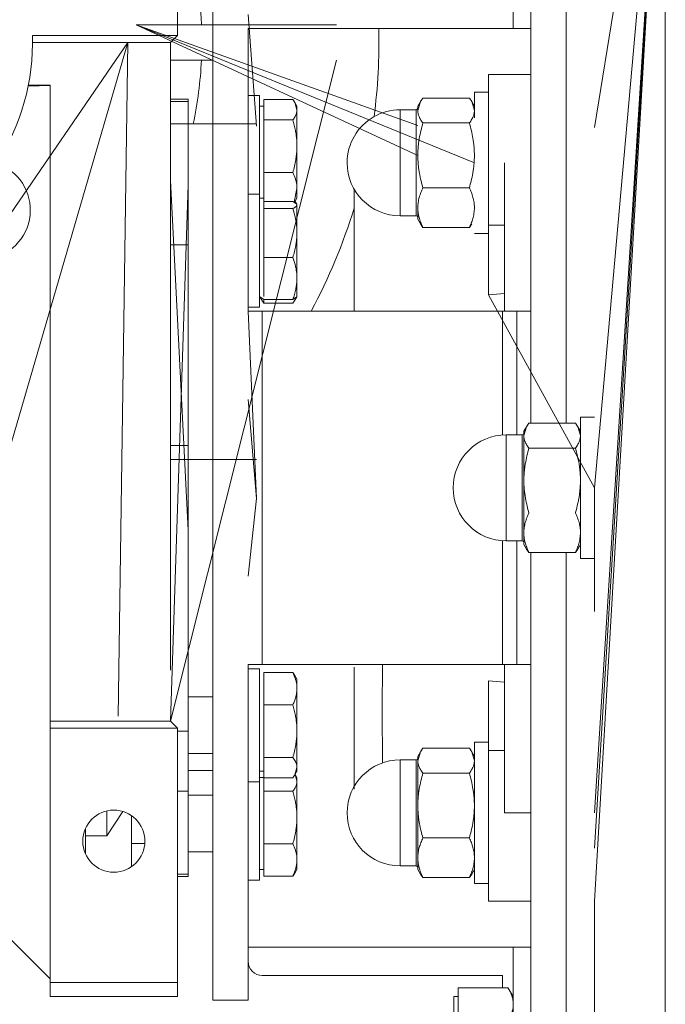
# Model space of a CAD drawing. Units: millimetres. Extents: x 0 to 26065, y -9 to 17820.
# Drawn here: x 3596 to 3687, y 11255 to 11395 of the extents above; entities that cross this region are included whole.
import ezdxf

# ---------------------------------------------------------------- set-up
doc = ezdxf.new("R2010")
doc.units = ezdxf.units.MM
doc.linetypes.add('K5LT_THIN', pattern=[0])
doc.layers.add('R', color=1, linetype='Continuous', true_color=0xff0000)
doc.layers.add('WELDING', color=7, linetype='Continuous', true_color=0xffffff)

msp = doc.modelspace()

# ---------------------------------------------------------------- linework, layer by layer
at = {"layer": 'R', "color": 7, "linetype": 'K5LT_THIN', "lineweight": 18}
for p, q in [((3687.43, 11345.81), (3687.43, 11441.56)), ((3687.43, 11345.81), (3687.43, 11437.81)), ((3618.43, 11428.31), (3618.43, 11392.31)), ((3668.43, 11427.4), (3668.43, 11345.81)), ((3673.43, 11427.4), (3673.43, 11345.81)), ((3665.93, 11408.29), (3665.93, 11393.31)), ((3673.43, 11403.31), (3673.43, 11393.31)), ((3623.43, 11340.81), (3623.43, 11400.81)), ((3612.61, 11393.81), (3640.93, 11393.81)), ((3612.61, 11393.81), (3660.43, 11374.31)), ((3652.43, 11379.59), (3612.61, 11393.81)), ((3612.61, 11393.81), (3652.43, 11375.36)), ((3618.43, 11393.81), (3623.43, 11393.81)), ((3628.43, 11393.31), (3668.43, 11393.31)), ((3668.43, 11393.31), (3665.93, 11393.31)), ((3673.43, 11393.31), (3673.43, 11386.81)), ((3611.42, 11392.31), (3597.92, 11392.31)), ((3618.43, 11392.31), (3611.42, 11392.31)), ((3617.43, 11391.31), (3618.43, 11392.31)), ((3584.43, 11351.94), (3611.43, 11391.31)), ((3584.43, 11351.94), (3611.43, 11391.31)), ((3584.43, 11351.94), (3611.43, 11391.31)), ((3589.43, 11315.81), (3611.43, 11391.31)), ((3617.43, 11391.31), (3597.93, 11391.31)), ((3610.03, 11295.99), (3611.43, 11391.31)), ((3610.03, 11295.99), (3611.43, 11391.31)), ((3617.43, 11302.52), (3617.43, 11391.31)), ((3617.43, 11388.81), (3623.43, 11388.81)), ((3617.43, 11295.31), (3640.93, 11388.81)), ((3664.68, 11386.81), (3662.43, 11386.81)), ((3662.43, 11386.81), (3662.43, 11365.47)), ((3668.43, 11386.81), (3664.68, 11386.81)), ((3673.43, 11386.81), (3673.43, 11345.81)), ((3597.31, 11385.14), (3600.43, 11385.25)), ((3597.35, 11385.31), (3600.43, 11385.31)), ((3600.43, 11385.31), (3600.43, 11384.25)), ((3600.43, 11384.25), (3600.43, 11383.06)), ((3617.43, 11383.31), (3619.93, 11383.31)), ((3619.93, 11383.31), (3619.93, 11382.98)), ((3630.03, 11383.81), (3628.43, 11383.81)), ((3630.03, 11383.81), (3630.03, 11383.2)), ((3659.72, 11383.46), (3653.15, 11383.46)), ((3660.43, 11380.65), (3660.43, 11384.31)), ((3660.43, 11384.31), (3662.43, 11384.31)), ((3600.43, 11383.06), (3600.43, 11382.31)), ((3600.43, 11382.31), (3600.43, 11380.31)), ((3619.93, 11382.98), (3617.43, 11382.98)), ((3619.93, 11382.98), (3619.93, 11375.4)), ((3630.03, 11383.2), (3630.03, 11369.89)), ((3630.63, 11382.31), (3630.03, 11382.31)), ((3630.63, 11381.81), (3630.63, 11383.25)), ((3630.63, 11383.25), (3634.75, 11383.25)), ((3635.02, 11382.84), (3635.33, 11382.31)), ((3635.33, 11382.31), (3635.33, 11381.81)), ((3652.81, 11382.96), (3652.43, 11382.31)), ((3652.43, 11382.31), (3652.43, 11381.7)), ((3660.05, 11382.96), (3660.43, 11382.31)), ((3630.63, 11380.38), (3630.63, 11381.81)), ((3635.33, 11381.81), (3635.33, 11376.66)), ((3649.93, 11381.81), (3649.93, 11371.44)), ((3652.18, 11381.81), (3649.93, 11381.81)), ((3652.18, 11381.81), (3652.18, 11381.24)), ((3652.18, 11366.81), (3652.18, 11381.24)), ((3600.43, 11380.31), (3600.43, 11374.81)), ((3629.63, 11379.81), (3617.43, 11379.81)), ((3630.63, 11376.66), (3630.63, 11380.38)), ((3630.63, 11380.38), (3634.75, 11380.38)), ((3659.72, 11379.94), (3653.15, 11379.94)), ((3630.63, 11372.94), (3630.63, 11376.66)), ((3635.33, 11376.66), (3635.33, 11370.65)), ((3619.93, 11375.4), (3619.93, 11372.08)), ((3600.43, 11374.81), (3600.43, 11374.75)), ((3600.43, 11374.75), (3600.43, 11372.31)), ((3664.68, 11374.31), (3664.68, 11353.31)), ((3600.43, 11372.31), (3600.43, 11370.31)), ((3630.63, 11372.94), (3634.75, 11372.94)), ((3630.63, 11370.65), (3630.63, 11372.94)), ((3619.93, 11322.3), (3617.43, 11371.81)), ((3619.93, 11371.21), (3617.43, 11295.31)), ((3619.93, 11372.08), (3619.93, 11371.21)), ((3619.93, 11371.21), (3619.93, 11370.6)), ((3649.93, 11366.81), (3649.93, 11371.44)), ((3659.72, 11370.78), (3653.15, 11370.78)), ((3600.43, 11370.31), (3600.43, 11358.34)), ((3619.93, 11370.6), (3619.93, 11368.31)), ((3630.03, 11369.89), (3628.43, 11369.89)), ((3630.03, 11369.89), (3630.03, 11364.96)), ((3630.63, 11369.34), (3630.63, 11370.65)), ((3635.33, 11370.65), (3635.33, 11369.31)), ((3643.43, 11353.31), (3643.43, 11370.56)), ((3619.93, 11368.31), (3619.93, 11365.89)), ((3630.63, 11369.31), (3630.03, 11369.31)), ((3630.63, 11369.31), (3630.63, 11369.34)), ((3630.63, 11368.83), (3630.63, 11369.31)), ((3630.63, 11368.83), (3634.75, 11368.83)), ((3630.63, 11367.05), (3630.63, 11368.83)), ((3630.63, 11367.05), (3630.63, 11368.34)), ((3630.63, 11367.85), (3630.63, 11368.34)), ((3635.02, 11368.77), (3635.33, 11369.31)), ((3635.07, 11368.85), (3635.3, 11368.45)), ((3635.3, 11368.45), (3635.33, 11368.39)), ((3635.3, 11368.45), (3635.33, 11368.39)), ((3635.33, 11368.39), (3635.33, 11368.34)), ((3635.33, 11368.34), (3635.33, 11364.39)), ((3652.43, 11367.96), (3652.43, 11366.31)), ((3630.63, 11364.39), (3630.63, 11367.85)), ((3630.63, 11367.85), (3634.75, 11367.85)), ((3652.18, 11366.81), (3649.93, 11366.81)), ((3619.93, 11362.72), (3619.93, 11365.89)), ((3619.93, 11365.89), (3619.93, 11365.62)), ((3619.93, 11365.62), (3619.93, 11362.72)), ((3652.81, 11365.65), (3652.43, 11366.31)), ((3662.43, 11365.47), (3664.68, 11365.47)), ((3662.43, 11365.47), (3662.43, 11355.6)), ((3630.03, 11364.96), (3630.03, 11353.89)), ((3630.63, 11360.92), (3630.63, 11364.39)), ((3635.33, 11364.39), (3635.33, 11357.94)), ((3659.72, 11365.15), (3653.15, 11365.15)), ((3660.43, 11364.31), (3662.43, 11364.31)), ((3619.93, 11362.72), (3617.43, 11362.72)), ((3619.93, 11362.72), (3619.93, 11357.89)), ((3619.93, 11362.72), (3619.93, 11358.17)), ((3630.63, 11357.94), (3630.63, 11360.92)), ((3630.63, 11360.92), (3634.75, 11360.92)), ((3600.43, 11358.34), (3600.43, 11357.17)), ((3600.43, 11357.17), (3600.43, 11355.78)), ((3619.93, 11358.17), (3619.93, 11357.89)), ((3619.93, 11357.89), (3619.93, 11350.81)), ((3630.63, 11355.39), (3630.63, 11357.94)), ((3635.33, 11357.94), (3635.33, 11355.39)), ((3600.43, 11355.78), (3600.43, 11300.83)), ((3662.43, 11355.6), (3664.68, 11355.81)), ((3677.43, 11328.31), (3662.43, 11355.6)), ((3630.63, 11354.96), (3630.03, 11355.39)), ((3630.63, 11354.45), (3630.03, 11355.39)), ((3630.63, 11354.45), (3630.63, 11354.96)), ((3630.63, 11354.96), (3634.75, 11354.96)), ((3630.63, 11354.45), (3634.75, 11354.45)), ((3635.02, 11354.86), (3635.3, 11355.34)), ((3635.3, 11355.34), (3635.33, 11355.39)), ((3635.3, 11355.34), (3635.33, 11355.39)), ((3635.3, 11355.34), (3635.3, 11355.34)), ((3630.03, 11353.89), (3628.43, 11353.89)), ((3630.03, 11353.89), (3628.43, 11353.89)), ((3628.43, 11353.31), (3630.43, 11353.31)), ((3630.43, 11353.31), (3664.43, 11353.31)), ((3630.43, 11353.31), (3630.43, 11340.95)), ((3664.43, 11353.31), (3666.43, 11353.31)), ((3664.43, 11353.31), (3664.43, 11335.79)), ((3666.43, 11353.31), (3668.43, 11353.31)), ((3666.43, 11335.81), (3666.43, 11353.31)), ((3619.93, 11350.81), (3619.93, 11346.5)), ((3619.93, 11346.5), (3619.93, 11344.32)), ((3668.43, 11345.81), (3668.43, 11337.46)), ((3673.43, 11345.81), (3673.43, 11337.46)), ((3673.43, 11345.81), (3673.43, 11337.46)), ((3687.43, 11328.31), (3687.43, 11345.81)), ((3687.43, 11328.31), (3687.43, 11345.81)), ((3619.93, 11344.32), (3619.93, 11340.81)), ((3619.93, 11340.81), (3619.93, 11334.31)), ((3623.43, 11255.81), (3623.43, 11340.81)), ((3630.43, 11340.95), (3630.43, 11315.67)), ((3674.72, 11337.46), (3668.15, 11337.46)), ((3677.43, 11338.31), (3675.43, 11338.31)), ((3675.43, 11338.31), (3675.43, 11336.31)), ((3667.81, 11336.96), (3667.43, 11336.31)), ((3667.43, 11336.31), (3667.43, 11335.7)), ((3675.05, 11336.96), (3675.43, 11336.31)), ((3675.43, 11336.31), (3675.43, 11335.7)), ((3667.18, 11335.81), (3664.93, 11335.81)), ((3664.93, 11329.29), (3664.93, 11335.81)), ((3667.18, 11329.29), (3667.18, 11335.81)), ((3667.43, 11335.7), (3667.43, 11329.36)), ((3675.43, 11335.7), (3675.43, 11329.36)), ((3619.93, 11334.31), (3617.43, 11334.31)), ((3619.93, 11334.31), (3619.93, 11324.31)), ((3619.93, 11334.31), (3619.93, 11332.31)), ((3674.72, 11333.94), (3668.15, 11333.94)), ((3629.63, 11332.31), (3617.43, 11332.31)), ((3619.93, 11332.31), (3619.93, 11332.03)), ((3619.93, 11332.03), (3619.93, 11324.58)), ((3664.93, 11329.29), (3664.93, 11320.81)), ((3667.18, 11329.29), (3667.18, 11320.81)), ((3667.43, 11329.36), (3667.43, 11321.96)), ((3675.43, 11329.36), (3675.43, 11321.96)), ((3687.43, 11215.48), (3687.43, 11328.31)), ((3687.43, 11215.48), (3687.43, 11328.31)), ((3619.93, 11324.58), (3619.93, 11324.31)), ((3619.93, 11324.31), (3619.93, 11322.3)), ((3619.93, 11315.81), (3619.93, 11322.3)), ((3664.43, 11320.82), (3664.43, 11303.31)), ((3667.18, 11320.81), (3664.93, 11320.81)), ((3666.43, 11303.31), (3666.43, 11320.81)), ((3667.43, 11321.96), (3667.43, 11320.31)), ((3675.43, 11321.96), (3675.43, 11320.31)), ((3667.81, 11319.65), (3667.43, 11320.31)), ((3675.05, 11319.65), (3675.43, 11320.31)), ((3675.43, 11320.31), (3675.43, 11318.31)), ((3668.15, 11319.15), (3674.72, 11319.15)), ((3668.43, 11319.15), (3668.43, 11310.81)), ((3673.43, 11319.15), (3673.43, 11310.81)), ((3673.43, 11319.15), (3673.43, 11310.81)), ((3677.43, 11318.31), (3675.43, 11318.31)), ((3619.93, 11305.81), (3619.93, 11315.81)), ((3630.43, 11315.67), (3630.43, 11303.31)), ((3668.43, 11310.81), (3668.43, 11229.21)), ((3673.43, 11310.81), (3673.43, 11269.81)), ((3673.43, 11310.81), (3673.43, 11229.21)), ((3619.93, 11298.44), (3619.93, 11305.81)), ((3630.43, 11303.31), (3628.43, 11303.31)), ((3630.03, 11302.72), (3628.43, 11302.72)), ((3630.03, 11302.72), (3628.43, 11302.72)), ((3630.03, 11302.72), (3630.03, 11301.22)), ((3664.43, 11303.31), (3630.43, 11303.31)), ((3643.43, 11302.93), (3643.43, 11285.67)), ((3666.43, 11303.31), (3664.43, 11303.31)), ((3664.68, 11303.31), (3664.68, 11282.31)), ((3668.43, 11303.31), (3666.43, 11303.31)), ((3630.03, 11301.22), (3630.03, 11300.93)), ((3630.63, 11302.16), (3634.75, 11302.16)), ((3630.63, 11299.88), (3630.63, 11302.16)), ((3635.02, 11301.76), (3635.33, 11301.22)), ((3635.3, 11301.27), (3635.33, 11301.22)), ((3635.33, 11301.22), (3635.33, 11299.88)), ((3600.43, 11300.83), (3600.43, 11299.44)), ((3630.03, 11300.93), (3630.03, 11300.56)), ((3630.03, 11300.56), (3630.03, 11299.12)), ((3630.63, 11297.6), (3630.63, 11299.88)), ((3635.33, 11299.88), (3635.33, 11293.88)), ((3662.43, 11291.15), (3662.43, 11301.01)), ((3664.68, 11300.8), (3662.43, 11301.01)), ((3600.43, 11299.44), (3600.43, 11298.27)), ((3623.43, 11298.72), (3619.93, 11298.72)), ((3619.93, 11293.89), (3619.93, 11298.44)), ((3630.03, 11299.12), (3630.03, 11287.33)), ((3600.43, 11298.27), (3600.43, 11295.31)), ((3630.63, 11297.6), (3634.75, 11297.6)), ((3630.63, 11293.88), (3630.63, 11297.6)), ((3600.43, 11295.31), (3600.43, 11294.31)), ((3600.43, 11295.31), (3617.43, 11295.31)), ((3600.43, 11294.31), (3600.43, 11258.31)), ((3600.43, 11294.31), (3618.43, 11294.31)), ((3617.43, 11295.31), (3618.43, 11294.31)), ((3618.43, 11258.31), (3618.43, 11294.31)), ((3619.93, 11293.89), (3618.43, 11293.89)), ((3619.93, 11285.4), (3619.93, 11293.89)), ((3630.63, 11290.15), (3630.63, 11293.88)), ((3635.33, 11293.88), (3635.33, 11288.72)), ((3659.72, 11291.46), (3653.15, 11291.46)), ((3660.43, 11292.31), (3662.43, 11292.31)), ((3660.43, 11282.31), (3660.43, 11292.31)), ((3623.43, 11290.72), (3619.93, 11290.72)), ((3630.63, 11288.72), (3630.63, 11290.15)), ((3630.63, 11290.15), (3634.75, 11290.15)), ((3652.81, 11290.96), (3652.43, 11290.31)), ((3652.43, 11290.31), (3652.43, 11289.7)), ((3660.05, 11290.96), (3660.43, 11290.31)), ((3662.43, 11269.81), (3662.43, 11291.15)), ((3662.43, 11291.15), (3664.68, 11291.15)), ((3630.63, 11287.28), (3630.63, 11288.72)), ((3635.33, 11288.72), (3635.33, 11288.22)), ((3649.93, 11289.81), (3649.93, 11279.44)), ((3652.18, 11289.81), (3649.93, 11289.81)), ((3652.18, 11289.81), (3652.18, 11289.24)), ((3652.18, 11274.81), (3652.18, 11289.24)), ((3652.43, 11289.7), (3652.43, 11283.36)), ((3619.93, 11288.31), (3623.43, 11288.31)), ((3630.63, 11288.22), (3630.03, 11288.22)), ((3630.63, 11288.22), (3630.03, 11288.22)), ((3630.03, 11287.33), (3630.03, 11286.72)), ((3630.63, 11287.31), (3630.03, 11287.31)), ((3630.63, 11287.28), (3634.75, 11287.28)), ((3630.63, 11286.81), (3630.63, 11287.28)), ((3635.02, 11287.68), (3635.33, 11288.22)), ((3635.07, 11287.76), (3635.33, 11287.31)), ((3635.3, 11288.16), (3635.33, 11288.22)), ((3635.33, 11287.31), (3635.33, 11286.81)), ((3659.72, 11287.94), (3653.15, 11287.94)), ((3630.03, 11286.72), (3628.43, 11286.72)), ((3630.03, 11286.72), (3630.03, 11272.81)), ((3630.63, 11285.38), (3630.63, 11286.81)), ((3635.33, 11286.81), (3635.33, 11281.66)), ((3618.43, 11285.4), (3619.93, 11285.4)), ((3619.93, 11285.4), (3619.93, 11273.63)), ((3623.43, 11284.81), (3619.93, 11284.81)), ((3630.63, 11285.38), (3634.75, 11285.38)), ((3630.63, 11281.66), (3630.63, 11285.38)), ((3652.43, 11283.36), (3652.43, 11275.96)), ((3608.43, 11282.58), (3608.43, 11279.06)), ((3611.93, 11274.7), (3611.93, 11281.91)), ((3630.63, 11277.94), (3630.63, 11281.66)), ((3635.33, 11281.66), (3635.33, 11275.65)), ((3660.43, 11272.31), (3660.43, 11282.31)), ((3668.43, 11282.31), (3664.68, 11282.31)), ((3605.43, 11280.12), (3605.43, 11279.06)), ((3608.43, 11279.06), (3605.43, 11279.06)), ((3605.43, 11276.5), (3605.43, 11279.06)), ((3649.93, 11274.81), (3649.93, 11279.44)), ((3611.93, 11277.99), (3613.81, 11277.99)), ((3630.63, 11277.94), (3634.75, 11277.94)), ((3630.63, 11275.65), (3630.63, 11277.94)), ((3659.72, 11278.78), (3653.15, 11278.78)), ((3605.36, 11276.66), (3605.43, 11276.66)), ((3623.43, 11276.81), (3619.93, 11276.81)), ((3630.63, 11273.37), (3630.63, 11275.65)), ((3635.33, 11275.65), (3635.33, 11274.31)), ((3652.18, 11274.81), (3649.93, 11274.81)), ((3652.43, 11275.96), (3652.43, 11274.31)), ((3619.93, 11273.63), (3618.43, 11273.63)), ((3618.43, 11273.31), (3619.93, 11273.31)), ((3619.93, 11273.31), (3619.93, 11273.63)), ((3630.63, 11274.31), (3630.03, 11274.31)), ((3630.63, 11273.37), (3634.75, 11273.37)), ((3635.02, 11273.77), (3635.33, 11274.31)), ((3652.81, 11273.65), (3652.43, 11274.31)), ((3660.05, 11273.65), (3660.43, 11274.31)), ((3630.03, 11272.81), (3628.43, 11272.81)), ((3659.72, 11273.15), (3653.15, 11273.15)), ((3660.43, 11272.31), (3662.43, 11272.31)), ((3664.68, 11269.81), (3662.43, 11269.81)), ((3664.68, 11269.81), (3668.43, 11269.81)), ((3673.43, 11269.81), (3673.43, 11229.21)), ((3600.43, 11258.81), (3592.93, 11266.31)), ((3628.43, 11263.31), (3668.43, 11263.31)), ((3668.43, 11263.31), (3665.93, 11263.31)), ((3665.93, 11263.31), (3665.93, 11233.31)), ((3664.43, 11259.31), (3630.43, 11259.31)), ((3664.43, 11257.54), (3664.43, 11259.31)), ((3600.43, 11258.31), (3618.43, 11258.31)), ((3600.43, 11258.31), (3600.43, 11256.31)), ((3618.43, 11258.31), (3618.43, 11256.31)), ((3658.13, 11257.54), (3665.22, 11257.54)), ((3658.13, 11255.23), (3658.13, 11257.54)), ((3665.22, 11257.53), (3665.93, 11256.31)), ((3618.43, 11256.31), (3600.43, 11256.31)), ((3628.43, 11255.81), (3623.43, 11255.81)), ((3658.13, 11256.31), (3657.53, 11256.31)), ((3657.53, 11256.31), (3657.53, 11248.29)), ((3658.13, 11252.91), (3658.13, 11255.23))]:
    msp.add_line(p, q, dxfattribs=at)
msp.add_circle((3609.43, 11278.31), 4.39, dxfattribs=at)
for centre, radius, start, end in [((3566.93, 11391.31), 54.95, 2.6076, 20.4102), ((3566.93, 11391.31), 80, 352.4803, 1.4325), ((3566.93, 11391.31), 31, 326.6449, 1.8486), ((3566.93, 11391.31), 54.95, 347.9197, 357.3924), ((3652.18, 11382.06), 0.25, 270, 0), ((3649.93, 11374.31), 7.5, 119.4547, 180), ((3649.93, 11374.31), 7.5, 90, 119.4547), ((3590.62, 11367.62), 7, 198.3657, 71.6343), ((3649.93, 11374.31), 7.5, 180, 270), ((3566.93, 11391.31), 80, 331.6406, 342.9893), ((3652.18, 11366.56), 0.25, 0, 90), ((3667.18, 11336.06), 0.25, 270, 0), ((3664.93, 11328.31), 7.5, 90, 180), ((3664.93, 11328.31), 7.5, 180, 270), ((3667.18, 11320.56), 0.25, 0, 90), ((3652.18, 11290.06), 0.25, 270, 0), ((3649.93, 11282.31), 7.5, 90, 180), ((3649.93, 11282.31), 7.5, 180, 270), ((3652.18, 11274.56), 0.25, 0, 90), ((3630.43, 11261.31), 2, 180, 270)]:
    msp.add_arc(centre, radius, start, end, dxfattribs=at)
at = {"layer": 'WELDING', "color": 7, "linetype": 'K5LT_THIN', "lineweight": 18}
for p, q in [((3687.43, 11441.14), (3677.43, 11282.31)), ((3687.43, 11441.14), (3677.43, 11277.31)), ((3687.43, 11441.14), (3677.43, 11269.81)), ((3687.43, 11441.14), (3677.43, 11379.31)), ((3687.43, 11441.14), (3677.43, 11328.31)), ((3629.63, 11379.5), (3628.43, 11395.31)), ((3628.43, 11353.31), (3628.43, 11393.31)), ((3653.15, 11383.46), (3652.81, 11382.96)), ((3659.72, 11383.46), (3660.05, 11382.96)), ((3634.75, 11383.25), (3635.02, 11382.84)), ((3635.02, 11382.84), (3635.33, 11381.81)), ((3652.81, 11382.96), (3652.43, 11381.7)), ((3660.05, 11382.96), (3660.43, 11381.7)), ((3635.33, 11370.65), (3634.92, 11368.75)), ((3634.75, 11368.83), (3635.3, 11368.45)), ((3635, 11368.74), (3635.02, 11368.69)), ((3635.3, 11368.45), (3635.33, 11368.34)), ((3653.15, 11365.15), (3652.81, 11365.65)), ((3659.72, 11365.15), (3660.05, 11365.65)), ((3634.75, 11354.96), (3635.3, 11355.34)), ((3635.02, 11354.86), (3634.75, 11354.45)), ((3635.2, 11355.22), (3635.02, 11354.86)), ((3629.63, 11326.78), (3628.43, 11353.31)), ((3629.63, 11326.78), (3628.43, 11340.81)), ((3668.15, 11337.46), (3667.81, 11336.96)), ((3674.72, 11337.46), (3675.05, 11336.96)), ((3667.81, 11336.96), (3667.43, 11335.7)), ((3675.05, 11336.96), (3675.05, 11336.96)), ((3675.05, 11336.96), (3675.43, 11335.7)), ((3677.43, 11328.31), (3677.43, 11310.81)), ((3629.63, 11326.78), (3628.43, 11315.81)), ((3668.15, 11319.15), (3667.81, 11319.65)), ((3674.72, 11319.15), (3675.05, 11319.65)), ((3628.43, 11255.81), (3628.43, 11303.31)), ((3647.41, 11296.89), (3647.42, 11303.31)), ((3635.02, 11301.76), (3634.75, 11302.16)), ((3635.3, 11301.27), (3635.3, 11301.27)), ((3647.42, 11289.37), (3647.41, 11296.89)), ((3653.15, 11291.46), (3652.81, 11290.96)), ((3659.72, 11291.46), (3660.05, 11290.96)), ((3652.81, 11290.96), (3652.43, 11289.7)), ((3660.05, 11290.96), (3660.43, 11289.7)), ((3635.33, 11288.72), (3635.02, 11287.68)), ((3635.02, 11287.68), (3634.75, 11287.28)), ((3635.07, 11287.76), (3635.33, 11286.81)), ((3610.72, 11282.53), (3608.43, 11279.06)), ((3634.75, 11273.37), (3635.02, 11273.77)), ((3653.15, 11273.15), (3652.81, 11273.65)), ((3659.72, 11273.15), (3660.05, 11273.65)), ((3677.43, 11269.81), (3677.43, 11188.31)), ((3665.22, 11257.53), (3665.22, 11257.54))]:
    msp.add_line(p, q, dxfattribs=at)
msp.add_arc((3632.13, 11370.44), 3.34, 328.7011, 329.9861, dxfattribs=at)
for points, knots in [([(3635.33, 11381.81), (3635.33, 11381.72), (3635.32, 11381.56), (3635.26, 11381.32), (3635.15, 11381.01), (3634.98, 11380.69), (3634.81, 11380.46), (3634.75, 11380.38)], [0, 0, 0, 0, 1.542462, 2.570231, 4.09527, 6.570744, 8, 8, 8, 8]), ([(3652.43, 11381.7), (3652.43, 11381.61), (3652.44, 11381.44), (3652.49, 11381.19), (3652.56, 11380.95), (3652.7, 11380.63), (3652.89, 11380.29), (3653.08, 11380.03), (3653.15, 11379.94)], [0, 0, 0, 0, 1.288036, 2.550123, 3.773504, 4.93611, 7.581167, 9, 9, 9, 9]), ([(3660.43, 11381.7), (3660.43, 11381.61), (3660.42, 11381.44), (3660.37, 11381.19), (3660.3, 11380.95), (3660.16, 11380.63), (3659.97, 11380.29), (3659.79, 11380.03), (3659.72, 11379.94)], [0, 0, 0, 0, 1.288036, 2.550123, 3.773504, 4.93611, 7.581167, 9, 9, 9, 9]), ([(3634.75, 11380.38), (3634.89, 11379.89), (3635.07, 11379.18), (3635.23, 11378.24), (3635.3, 11377.6), (3635.33, 11377.08), (3635.33, 11376.77), (3635.33, 11376.66)], [0, 0, 0, 0, 3.236469, 4.681557, 6.011233, 7.334533, 8, 8, 8, 8]), ([(3653.15, 11379.94), (3653.04, 11379.58), (3652.85, 11378.84), (3652.66, 11377.91), (3652.54, 11377.14), (3652.48, 11376.55), (3652.44, 11375.96), (3652.43, 11375.56), (3652.43, 11375.36)], [0, 0, 0, 0, 2.166893, 4.405159, 5.545789, 6.696687, 7.846791, 9, 9, 9, 9]), ([(3659.72, 11379.94), (3659.82, 11379.58), (3660.02, 11378.84), (3660.21, 11377.91), (3660.32, 11377.14), (3660.38, 11376.55), (3660.42, 11375.96), (3660.43, 11375.56), (3660.43, 11375.36)], [0, 0, 0, 0, 2.165977, 4.403876, 5.544585, 6.695767, 7.846266, 9, 9, 9, 9]), ([(3635.33, 11376.66), (3635.33, 11376.42), (3635.32, 11376.01), (3635.26, 11375.37), (3635.16, 11374.66), (3634.99, 11373.83), (3634.84, 11373.23), (3634.75, 11372.94)], [0, 0, 0, 0, 1.542462, 2.570231, 4.09527, 6.081962, 8, 8, 8, 8]), ([(3652.43, 11375.36), (3652.43, 11375.13), (3652.44, 11374.69), (3652.49, 11374.04), (3652.56, 11373.42), (3652.68, 11372.65), (3652.87, 11371.78), (3653.05, 11371.1), (3653.15, 11370.78)], [0, 0, 0, 0, 1.288036, 2.550123, 3.773503, 4.936109, 7.07926, 9, 9, 9, 9]), ([(3660.43, 11375.36), (3660.43, 11375.13), (3660.42, 11374.69), (3660.37, 11374.04), (3660.3, 11373.42), (3660.18, 11372.65), (3659.99, 11371.78), (3659.81, 11371.1), (3659.72, 11370.78)], [0, 0, 0, 0, 1.288036, 2.550123, 3.773504, 4.93611, 7.079261, 9, 9, 9, 9]), ([(3634.75, 11372.94), (3634.89, 11372.64), (3635.07, 11372.2), (3635.23, 11371.62), (3635.3, 11371.23), (3635.33, 11370.91), (3635.33, 11370.72), (3635.33, 11370.65)], [0, 0, 0, 0, 3.236469, 4.681557, 6.011233, 7.334533, 8, 8, 8, 8]), ([(3653.15, 11370.78), (3653.04, 11370.56), (3652.85, 11370.11), (3652.66, 11369.53), (3652.54, 11369.06), (3652.48, 11368.7), (3652.44, 11368.33), (3652.43, 11368.09), (3652.43, 11367.96)], [0, 0, 0, 0, 2.166893, 4.405159, 5.545789, 6.696687, 7.846791, 9, 9, 9, 9]), ([(3659.72, 11370.78), (3659.82, 11370.56), (3660.02, 11370.11), (3660.21, 11369.53), (3660.32, 11369.06), (3660.38, 11368.7), (3660.42, 11368.33), (3660.43, 11368.09), (3660.43, 11367.96)], [0, 0, 0, 0, 2.165977, 4.403876, 5.544585, 6.695767, 7.846266, 9, 9, 9, 9]), ([(3635.33, 11368.34), (3635.33, 11368.31), (3635.32, 11368.25), (3635.26, 11368.16), (3635.13, 11368.05), (3634.94, 11367.94), (3634.79, 11367.87), (3634.75, 11367.85)], [0, 0, 0, 0, 1.540431, 2.567236, 4.595544, 7.052287, 8, 8, 8, 8]), ([(3652.43, 11367.96), (3652.43, 11367.83), (3652.44, 11367.56), (3652.49, 11367.16), (3652.56, 11366.77), (3652.68, 11366.3), (3652.87, 11365.76), (3653.05, 11365.35), (3653.15, 11365.15)], [0, 0, 0, 0, 1.288036, 2.550123, 3.773503, 4.936109, 7.07926, 9, 9, 9, 9]), ([(3660.43, 11367.96), (3660.43, 11367.83), (3660.42, 11367.56), (3660.37, 11367.16), (3660.3, 11366.77), (3660.18, 11366.3), (3659.99, 11365.76), (3659.81, 11365.35), (3659.72, 11365.15)], [0, 0, 0, 0, 1.288036, 2.550123, 3.773504, 4.93611, 7.079261, 9, 9, 9, 9]), ([(3634.75, 11367.85), (3634.89, 11367.4), (3635.07, 11366.73), (3635.23, 11365.86), (3635.3, 11365.26), (3635.33, 11364.78), (3635.33, 11364.48), (3635.33, 11364.39)], [0, 0, 0, 0, 3.236467, 4.681555, 6.011231, 7.334533, 8, 8, 8, 8]), ([(3635.33, 11364.39), (3635.33, 11364.16), (3635.32, 11363.78), (3635.26, 11363.18), (3635.16, 11362.53), (3634.99, 11361.75), (3634.84, 11361.19), (3634.75, 11360.92)], [0, 0, 0, 0, 1.542462, 2.570231, 4.09527, 6.081962, 8, 8, 8, 8]), ([(3634.75, 11360.92), (3634.89, 11360.53), (3635.07, 11359.96), (3635.23, 11359.21), (3635.3, 11358.69), (3635.33, 11358.28), (3635.33, 11358.03), (3635.33, 11357.94)], [0, 0, 0, 0, 3.236469, 4.681557, 6.011233, 7.334533, 8, 8, 8, 8]), ([(3635.33, 11357.94), (3635.33, 11357.75), (3635.32, 11357.42), (3635.26, 11356.91), (3635.16, 11356.34), (3634.99, 11355.67), (3634.84, 11355.2), (3634.75, 11354.96)], [0, 0, 0, 0, 1.542462, 2.570231, 4.09527, 6.081962, 8, 8, 8, 8]), ([(3667.43, 11335.7), (3667.43, 11335.61), (3667.44, 11335.44), (3667.49, 11335.19), (3667.56, 11334.95), (3667.7, 11334.63), (3667.89, 11334.29), (3668.08, 11334.03), (3668.15, 11333.94)], [0, 0, 0, 0, 1.288036, 2.550123, 3.773503, 4.936109, 7.581167, 9, 9, 9, 9]), ([(3675.43, 11335.7), (3675.43, 11335.61), (3675.42, 11335.44), (3675.37, 11335.19), (3675.3, 11334.95), (3675.16, 11334.63), (3674.97, 11334.29), (3674.79, 11334.03), (3674.72, 11333.94)], [0, 0, 0, 0, 1.288036, 2.550123, 3.773504, 4.93611, 7.581167, 9, 9, 9, 9]), ([(3668.15, 11333.94), (3668.04, 11333.58), (3667.85, 11332.84), (3667.66, 11331.91), (3667.54, 11331.14), (3667.48, 11330.55), (3667.44, 11329.96), (3667.43, 11329.56), (3667.43, 11329.36)], [0, 0, 0, 0, 2.166874, 4.405132, 5.545763, 6.696667, 7.84678, 9, 9, 9, 9]), ([(3674.72, 11333.94), (3674.82, 11333.58), (3675.02, 11332.84), (3675.21, 11331.91), (3675.32, 11331.14), (3675.38, 11330.55), (3675.42, 11329.96), (3675.43, 11329.56), (3675.43, 11329.36)], [0, 0, 0, 0, 2.165977, 4.403876, 5.544585, 6.695767, 7.846266, 9, 9, 9, 9]), ([(3667.43, 11329.36), (3667.43, 11329.13), (3667.44, 11328.69), (3667.49, 11328.04), (3667.56, 11327.42), (3667.69, 11326.65), (3667.87, 11325.77), (3668.05, 11325.1), (3668.15, 11324.78)], [0, 0, 0, 0, 1.290161, 2.553916, 3.778458, 4.941395, 7.083028, 9, 9, 9, 9]), ([(3675.43, 11329.36), (3675.43, 11329.13), (3675.42, 11328.69), (3675.37, 11328.04), (3675.3, 11327.42), (3675.18, 11326.65), (3674.99, 11325.78), (3674.81, 11325.1), (3674.72, 11324.78)], [0, 0, 0, 0, 1.288036, 2.550123, 3.773504, 4.93611, 7.079261, 9, 9, 9, 9]), ([(3668.15, 11324.78), (3668.04, 11324.56), (3667.85, 11324.11), (3667.66, 11323.53), (3667.54, 11323.06), (3667.48, 11322.7), (3667.44, 11322.33), (3667.43, 11322.09), (3667.43, 11321.96)], [0, 0, 0, 0, 2.166893, 4.405159, 5.545789, 6.696687, 7.846791, 9, 9, 9, 9]), ([(3674.72, 11324.78), (3674.82, 11324.56), (3675.02, 11324.11), (3675.21, 11323.53), (3675.32, 11323.06), (3675.38, 11322.7), (3675.42, 11322.33), (3675.43, 11322.09), (3675.43, 11321.96)], [0, 0, 0, 0, 2.165977, 4.403876, 5.544585, 6.695767, 7.846266, 9, 9, 9, 9]), ([(3667.43, 11321.96), (3667.43, 11321.83), (3667.44, 11321.55), (3667.49, 11321.16), (3667.56, 11320.77), (3667.69, 11320.3), (3667.87, 11319.76), (3668.05, 11319.34), (3668.15, 11319.15)], [0, 0, 0, 0, 1.290163, 2.55392, 3.778463, 4.9414, 7.083032, 9, 9, 9, 9]), ([(3675.43, 11321.96), (3675.43, 11321.83), (3675.42, 11321.56), (3675.37, 11321.16), (3675.3, 11320.77), (3675.18, 11320.3), (3674.99, 11319.76), (3674.81, 11319.35), (3674.72, 11319.15)], [0, 0, 0, 0, 1.288036, 2.550123, 3.773504, 4.93611, 7.079261, 9, 9, 9, 9]), ([(3634.75, 11302.16), (3634.89, 11301.86), (3635.07, 11301.42), (3635.23, 11300.85), (3635.3, 11300.46), (3635.33, 11300.14), (3635.33, 11299.94), (3635.33, 11299.88)], [0, 0, 0, 0, 3.236469, 4.681557, 6.011233, 7.334533, 8, 8, 8, 8]), ([(3635.33, 11299.88), (3635.33, 11299.73), (3635.32, 11299.48), (3635.26, 11299.09), (3635.16, 11298.65), (3634.99, 11298.14), (3634.84, 11297.78), (3634.75, 11297.6)], [0, 0, 0, 0, 1.542462, 2.570231, 4.09527, 6.081962, 8, 8, 8, 8]), ([(3634.75, 11297.6), (3634.89, 11297.11), (3635.07, 11296.39), (3635.23, 11295.46), (3635.3, 11294.82), (3635.33, 11294.29), (3635.33, 11293.98), (3635.33, 11293.88)], [0, 0, 0, 0, 3.236469, 4.681557, 6.011233, 7.334533, 8, 8, 8, 8]), ([(3635.33, 11293.88), (3635.33, 11293.63), (3635.32, 11293.23), (3635.26, 11292.59), (3635.16, 11291.88), (3634.99, 11291.04), (3634.84, 11290.45), (3634.75, 11290.15)], [0, 0, 0, 0, 1.540431, 2.567236, 4.091752, 6.079444, 8, 8, 8, 8]), ([(3634.75, 11290.15), (3634.89, 11289.97), (3635.07, 11289.69), (3635.23, 11289.33), (3635.3, 11289.08), (3635.33, 11288.88), (3635.33, 11288.76), (3635.33, 11288.72)], [0, 0, 0, 0, 3.236467, 4.681555, 6.011231, 7.334533, 8, 8, 8, 8]), ([(3652.43, 11289.7), (3652.43, 11289.61), (3652.44, 11289.44), (3652.49, 11289.19), (3652.56, 11288.95), (3652.7, 11288.63), (3652.89, 11288.29), (3653.08, 11288.03), (3653.15, 11287.94)], [0, 0, 0, 0, 1.288036, 2.550123, 3.773504, 4.93611, 7.581167, 9, 9, 9, 9]), ([(3660.43, 11289.7), (3660.43, 11289.61), (3660.42, 11289.44), (3660.37, 11289.19), (3660.3, 11288.95), (3660.16, 11288.63), (3659.97, 11288.29), (3659.79, 11288.03), (3659.72, 11287.94)], [0, 0, 0, 0, 1.288036, 2.550123, 3.773504, 4.93611, 7.581167, 9, 9, 9, 9]), ([(3653.15, 11287.94), (3653.04, 11287.58), (3652.85, 11286.84), (3652.66, 11285.91), (3652.54, 11285.14), (3652.48, 11284.55), (3652.44, 11283.96), (3652.43, 11283.56), (3652.43, 11283.36)], [0, 0, 0, 0, 2.166893, 4.405159, 5.545789, 6.696687, 7.846791, 9, 9, 9, 9]), ([(3659.72, 11287.94), (3659.82, 11287.58), (3660.02, 11286.84), (3660.21, 11285.91), (3660.32, 11285.14), (3660.38, 11284.55), (3660.42, 11283.96), (3660.43, 11283.56), (3660.43, 11283.36)], [0, 0, 0, 0, 2.165977, 4.403876, 5.544585, 6.695767, 7.846266, 9, 9, 9, 9]), ([(3635.33, 11286.81), (3635.33, 11286.72), (3635.32, 11286.56), (3635.26, 11286.32), (3635.15, 11286.01), (3634.98, 11285.69), (3634.81, 11285.46), (3634.75, 11285.38)], [0, 0, 0, 0, 1.542462, 2.570231, 4.09527, 6.570744, 8, 8, 8, 8]), ([(3634.75, 11285.38), (3634.89, 11284.89), (3635.07, 11284.18), (3635.23, 11283.24), (3635.3, 11282.6), (3635.33, 11282.08), (3635.33, 11281.77), (3635.33, 11281.66)], [0, 0, 0, 0, 3.236469, 4.681557, 6.011233, 7.334533, 8, 8, 8, 8]), ([(3652.43, 11283.36), (3652.43, 11283.13), (3652.44, 11282.69), (3652.49, 11282.04), (3652.56, 11281.42), (3652.68, 11280.65), (3652.87, 11279.78), (3653.05, 11279.1), (3653.15, 11278.78)], [0, 0, 0, 0, 1.288036, 2.550123, 3.773503, 4.936109, 7.07926, 9, 9, 9, 9]), ([(3660.43, 11283.36), (3660.43, 11283.13), (3660.42, 11282.69), (3660.37, 11282.04), (3660.3, 11281.42), (3660.18, 11280.65), (3659.99, 11279.78), (3659.81, 11279.1), (3659.72, 11278.78)], [0, 0, 0, 0, 1.288036, 2.550123, 3.773504, 4.93611, 7.079261, 9, 9, 9, 9]), ([(3635.33, 11281.66), (3635.33, 11281.42), (3635.32, 11281.01), (3635.26, 11280.37), (3635.16, 11279.66), (3634.99, 11278.83), (3634.84, 11278.23), (3634.75, 11277.94)], [0, 0, 0, 0, 1.542462, 2.570231, 4.09527, 6.081962, 8, 8, 8, 8]), ([(3634.75, 11277.94), (3634.89, 11277.64), (3635.07, 11277.2), (3635.23, 11276.62), (3635.3, 11276.23), (3635.33, 11275.91), (3635.33, 11275.72), (3635.33, 11275.65)], [0, 0, 0, 0, 3.236469, 4.681557, 6.011233, 7.334533, 8, 8, 8, 8]), ([(3653.15, 11278.78), (3653.04, 11278.56), (3652.85, 11278.11), (3652.66, 11277.53), (3652.54, 11277.06), (3652.48, 11276.7), (3652.44, 11276.33), (3652.43, 11276.09), (3652.43, 11275.96)], [0, 0, 0, 0, 2.166893, 4.405159, 5.545789, 6.696687, 7.846791, 9, 9, 9, 9]), ([(3659.72, 11278.78), (3659.82, 11278.56), (3660.02, 11278.11), (3660.21, 11277.53), (3660.32, 11277.06), (3660.38, 11276.7), (3660.42, 11276.33), (3660.43, 11276.09), (3660.43, 11275.96)], [0, 0, 0, 0, 2.165977, 4.403876, 5.544585, 6.695767, 7.846266, 9, 9, 9, 9]), ([(3635.33, 11275.65), (3635.33, 11275.5), (3635.32, 11275.25), (3635.26, 11274.86), (3635.16, 11274.43), (3634.99, 11273.91), (3634.84, 11273.55), (3634.75, 11273.37)], [0, 0, 0, 0, 1.540431, 2.567236, 4.091752, 6.079444, 8, 8, 8, 8]), ([(3652.43, 11275.96), (3652.43, 11275.83), (3652.44, 11275.56), (3652.49, 11275.16), (3652.56, 11274.77), (3652.68, 11274.3), (3652.87, 11273.76), (3653.05, 11273.35), (3653.15, 11273.15)], [0, 0, 0, 0, 1.288036, 2.550123, 3.773503, 4.936109, 7.07926, 9, 9, 9, 9]), ([(3660.43, 11275.96), (3660.43, 11275.83), (3660.42, 11275.56), (3660.37, 11275.16), (3660.3, 11274.77), (3660.18, 11274.3), (3659.99, 11273.76), (3659.81, 11273.35), (3659.72, 11273.15)], [0, 0, 0, 0, 1.288036, 2.550123, 3.773504, 4.93611, 7.079261, 9, 9, 9, 9]), ([(3665.22, 11257.54), (3665.35, 11257.31), (3665.54, 11256.94), (3665.72, 11256.47), (3665.82, 11256.13), (3665.88, 11255.83), (3665.92, 11255.53), (3665.93, 11255.33), (3665.93, 11255.23)], [0, 0, 0, 0, 2.717766, 4.403876, 5.544585, 6.695767, 7.846266, 9, 9, 9, 9]), ([(3665.93, 11255.23), (3665.93, 11255.11), (3665.92, 11254.89), (3665.87, 11254.56), (3665.8, 11254.24), (3665.68, 11253.86), (3665.49, 11253.41), (3665.31, 11253.07), (3665.22, 11252.91)], [0, 0, 0, 0, 1.290163, 2.55392, 3.778464, 4.941401, 7.083032, 9, 9, 9, 9])]:
    msp.add_open_spline(points, degree=3, knots=knots, dxfattribs=at)

doc.saveas('drawing.dxf')
